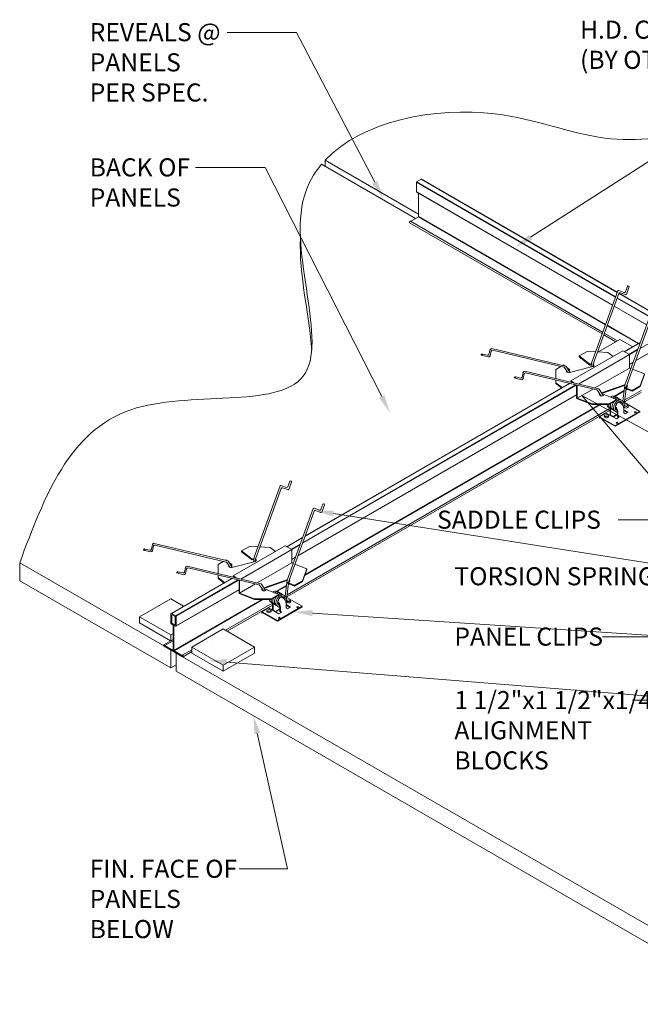
# Model space of a CAD drawing. Units: inches. Extents: x 0 to 61.1, y 9.6 to 61.6.
# Drawn here: x 0 to 25.7, y 20.7 to 61.5 of the extents above; entities that cross this region are included whole.
import ezdxf
from ezdxf import colors
from ezdxf.entities.mleader import LeaderData, LeaderLine
from ezdxf.math import Vec2, Vec3

# ---------------------------------------------------------------- set-up
doc = ezdxf.new("R2010")
doc.units = ezdxf.units.IN
doc.header["$MEASUREMENT"] = 0
for name, color, linetype, lineweight in [('AG-DIM', 7, 'Continuous', 0), ('AG-FRAMING', 20, 'Continuous', 0), ('AG-HARDWARE', 30, 'Continuous', 0), ('AG-HATCH', 253, 'Continuous', 0), ('AG-PANEL', 33, 'Continuous', 13), ('AG-PANEL-LIGHT', 14, 'Continuous', 5)]:
    doc.layers.add(name, color=color, linetype=linetype, lineweight=lineweight)
doc.styles.add('AG.Text.Dim.Anno', font='ARIALN.TTF', dxfattribs={"height": 0.125})
pattern_1 = [(37.5, (5132.0138, 14946.2968), (-0.06299336, 1.92682377), [0, -1.52, 0, -1.7, 0, -1.625]), (7.5, (5132.0138, 14946.2968), (1.7697767, 2.82214607), [0, -0.82, 0, -1.37, 0, -0.525]), (327.5, (5130.7838, 14946.2968), (3.11414186, 0.00565905), [0, -0.5, 0, -1.8, 0, -2.35]), (317.5, (5130.7838, 14946.2968), (3.0061266, 0.87767556), [0, -0.25, 0, -1.18, 0, -1.35])]
pattern_2 = [(37.5, (5791.056, 14856.4972), (-0.06299336, 1.92682377), [0, -1.52, 0, -1.7, 0, -1.625]), (7.5, (5791.056, 14856.4972), (1.7697767, 2.82214607), [0, -0.82, 0, -1.37, 0, -0.525]), (327.5, (5789.826, 14856.4972), (3.11414186, 0.00565905), [0, -0.5, 0, -1.8, 0, -2.35]), (317.5, (5789.826, 14856.4972), (3.0061266, 0.87767556), [0, -0.25, 0, -1.18, 0, -1.35])]

msp = doc.modelspace()

# ---------------------------------------------------------------- hatches: boundary and pattern name
at = {"layer": 'AG-HATCH'}
h = msp.add_hatch(dxfattribs=at)
h.set_pattern_fill('AR-SAND', color=256, scale=0.125)
h.set_pattern_definition(pattern_1)
h.paths.add_polyline_path([(12.66477, 55.71328), (12.66477, 55.46328), (16.41589, 53.29757), (16.53365, 53.36556, 0.26794919), (16.54147, 53.37909), (16.54147, 53.47507)])
h = msp.add_hatch(dxfattribs=at)
h.set_pattern_fill('AR-SAND', color=256, scale=0.125)
h.set_pattern_definition(pattern_1)
h.paths.add_polyline_path([(0, 39.02529), (0, 38.27529), (6.26187, 34.65999), (6.26187, 35.40999)])
h = msp.add_hatch(dxfattribs=at)
h.set_pattern_fill('AR-SAND', color=256, scale=0.125)
h.set_pattern_definition([(37.5, (5773.6326, 14866.5398), (-0.06299336, 1.92682377), [0, -1.52, 0, -1.7, 0, -1.625]), (7.5, (5773.6326, 14866.5398), (1.7697767, 2.82214607), [0, -0.82, 0, -1.37, 0, -0.525]), (327.5, (5772.4026, 14866.5398), (3.11414186, 0.00565905), [0, -0.5, 0, -1.8, 0, -2.35]), (317.5, (5772.4026, 14866.5398), (3.0061266, 0.87767556), [0, -0.25, 0, -1.18, 0, -1.35])])
h.paths.add_polyline_path([(6.26187, 37.2829), (6.26187, 37.5329), (4.96284, 36.7829), (5.17934, 36.6579)])
h.paths.add_polyline_path([(6.58763, 37.09483), (6.80413, 37.21983), (6.26187, 37.5329), (6.26187, 37.2829)])
h.paths.add_polyline_path([(7.14396, 36.77363), (7.36046, 36.89863), (7.35265, 36.90314), (7.13614, 36.77814)])
edge = h.paths.add_edge_path()
edge.add_line((6.77288, 36.98787), (6.477, 36.81704))
edge.add_line((6.477, 36.81704), (6.29174, 36.924))
edge.add_line((6.29174, 36.924), (6.58763, 37.09483))
edge.add_line((6.58763, 37.09483), (6.26187, 37.2829))
edge.add_line((6.26187, 37.2829), (5.17934, 36.6579))
edge.add_line((5.17934, 36.6579), (6.26187, 36.0329))
edge.add_line((6.26187, 36.0329), (6.39388, 36.10911))
edge.add_line((6.39388, 36.10911), (6.39388, 36.40047))
edge.add_arc((6.4095, 36.40047), 0.01562, 60, 180, ccw=False)
edge.add_line((6.41732, 36.414), (6.46137, 36.38856))
edge.add_arc((6.46919, 36.40209), 0.01562, 240, 300)
edge.add_line((6.477, 36.38856), (7.14396, 36.77363))
edge.add_line((7.14396, 36.77363), (7.13614, 36.77814))
edge.add_line((7.13614, 36.77814), (6.48481, 36.40209))
edge.add_line((6.48481, 36.40209), (6.48481, 36.80351))
edge.add_line((6.48481, 36.80351), (6.78851, 36.97885))
edge.add_line((6.78851, 36.97885), (6.77288, 36.98787))
edge = h.paths.add_edge_path()
edge.add_arc((6.31857, 36.52905), 0.01562, 180, 240)
edge.add_line((6.31076, 36.51552), (6.36874, 36.48204))
edge.add_arc((6.36093, 36.46851), 0.01562, 0, 60, ccw=False)
edge.add_line((6.37656, 36.46851), (6.37656, 36.45047))
edge.add_arc((6.39218, 36.45047), 0.01563, 60, 180, ccw=False)
edge.add_line((6.39999, 36.464), (6.42673, 36.44856))
edge.add_arc((6.43454, 36.46209), 0.01563, 240, 360)
edge.add_line((6.45017, 36.46209), (6.45017, 36.78351))
edge.add_arc((6.43454, 36.78351), 0.01562, 0, 60)
edge.add_line((6.44236, 36.79704), (6.32638, 36.864))
edge.add_arc((6.31857, 36.85047), 0.01562, 60, 180)
edge.add_line((6.30295, 36.85047), (6.30295, 36.52905))
edge = h.paths.add_edge_path()
edge.add_arc((6.46919, 36.80351), 0.01562, 0, 60)
edge.add_line((6.477, 36.81704), (6.98939, 37.11287))
edge.add_line((6.98939, 37.11287), (7.00501, 37.10385))
edge.add_line((7.00501, 37.10385), (6.78851, 36.97885))
edge.add_line((6.78851, 36.97885), (6.48481, 36.80351))
h = msp.add_hatch(dxfattribs=at)
h.set_pattern_fill('AR-SAND', color=256, scale=0.125)
h.set_pattern_definition(pattern_2)
h.paths.add_polyline_path([(8.4398, 36.02757), (7.35727, 35.40257), (8.4398, 34.77757), (9.52233, 35.40257)])
h.paths.add_polyline_path([(8.4398, 36.27757), (8.4398, 36.02757), (9.52233, 35.40257), (9.73884, 35.52757)])
h.paths.add_polyline_path([(8.4398, 36.02757), (8.4398, 36.27757), (7.14076, 35.52757), (7.35727, 35.40257)])
h = msp.add_hatch(dxfattribs=at)
h.set_pattern_fill('AR-SAND', color=256, scale=0.125)
h.set_pattern_definition(pattern_2)
h.paths.add_polyline_path([(7.35727, 35.40257), (7.14076, 35.27757), (8.4398, 34.52757), (8.4398, 34.77757)])
h.paths.add_polyline_path([(7.14076, 35.52757), (7.14076, 35.27757), (7.35727, 35.40257)])
h = msp.add_hatch(dxfattribs=at)
h.set_pattern_fill('AR-SAND', color=256, scale=0.125)
h.set_pattern_definition(pattern_1)
h.paths.add_polyline_path([(6.49124, 35.27757), (6.49124, 34.52757), (27.05934, 22.65257), (27.05934, 23.40257), (26.79406, 23.55573)])

# ---------------------------------------------------------------- linework, layer by layer
at = {"layer": 'AG-FRAMING'}
for p, q in [((24.70002, 50.03696), (16.45053, 54.7998)), ((16.45053, 54.7998), (16.45053, 54.39838)), ((16.45835, 54.81333), (16.6436, 54.92029)), ((24.70544, 50.05187), (16.45835, 54.81333)), ((24.76978, 50.22864), (16.6436, 54.92029)), ((24.77249, 50.23609), (16.65923, 54.92029)), ((24.57928, 49.70525), (16.45053, 54.39838)), ((24.57657, 49.69779), (16.45835, 54.38485)), ((16.54147, 54.33686), (16.54147, 53.37909)), ((24.14507, 48.51227), (16.16188, 53.12136)), ((16.17882, 53.16069), (16.53365, 53.36556)), ((24.16944, 48.57922), (16.19924, 53.18081)), ((24.28308, 48.89143), (16.53365, 53.36556)), ((24.2885, 48.90634), (16.54147, 53.37909)), ((25.72485, 47.91175), (29.87096, 50.30551)), ((26.11705, 49.21883), (24.76905, 49.9971)), ((26.12247, 49.23374), (24.77448, 50.01201)), ((26.3807, 49.29857), (24.83898, 50.18868)), ((26.42297, 49.28318), (24.84288, 50.19545)), ((25.9936, 48.87967), (24.6456, 49.65793)), ((25.99631, 48.88712), (24.64832, 49.66539)), ((25.64369, 48.10587), (24.35211, 48.85157)), ((25.65932, 48.1149), (24.35754, 48.86648)), ((24.71188, 48.18502), (24.21411, 48.47241)), ((24.78205, 48.22553), (24.23848, 48.53936)), ((25.53572, 47.39212), (27.05291, 48.26807)), ((25.53987, 47.40354), (27.05291, 48.27709)), ((25.06911, 47.77414), (25.73012, 48.15578)), ((25.07692, 47.76963), (25.72597, 48.14435)), ((25.26218, 47.66267), (25.62739, 47.87353)), ((25.2778, 47.65365), (25.61908, 47.85069)), ((25.28096, 47.25406), (25.43411, 47.34248)), ((25.28096, 47.24504), (25.42995, 47.33105)), ((11.72671, 39.82992), (23.08448, 46.38733)), ((11.73502, 39.85276), (23.06236, 46.3926)), ((11.8336, 40.12359), (22.80007, 46.45509)), ((11.83775, 40.13501), (22.78901, 46.45773)), ((22.86533, 46.50179), (22.88014, 46.51034)), ((22.87639, 46.49915), (22.88795, 46.50583)), ((24.65528, 45.92603), (25.05734, 46.15816)), ((24.65528, 45.92603), (25.05734, 46.15816)), ((24.67538, 45.91959), (25.05495, 46.13874)), ((24.67538, 45.91959), (25.05495, 46.13874)), ((25.08363, 45.77748), (25.76031, 46.16815)), ((25.13356, 46.18412), (25.19219, 46.21797)), ((25.13356, 46.18412), (25.19219, 46.21797)), ((25.13594, 46.20354), (25.17342, 46.22517)), ((25.13594, 46.20354), (25.17342, 46.22517)), ((11.53758, 39.31029), (23.092, 45.98124)), ((11.54174, 39.32171), (23.092, 45.99026)), ((25.00162, 45.73012), (25.00502, 45.73209)), ((25.07292, 45.69028), (25.76031, 46.08714)), ((11.07479, 37.60845), (24.48121, 45.34865)), ((11.0855, 37.69565), (24.47993, 45.42893)), ((11.81304, 38.49352), (24.0826, 45.57735)), ((11.82141, 38.51639), (24.05135, 45.57735)), ((24.72452, 45.57015), (24.74709, 45.58317)), ((24.99149, 45.64326), (24.99346, 45.6444)), ((11.07097, 39.69231), (11.73199, 40.07395)), ((11.07878, 39.6878), (11.72783, 40.06253)), ((11.26404, 39.58084), (11.62926, 39.7917)), ((11.27966, 39.57182), (11.62094, 39.76886)), ((11.28283, 39.17223), (11.43597, 39.26065)), ((11.28283, 39.16321), (11.43181, 39.24923)), ((6.27612, 36.924), (8.79088, 38.3759)), ((6.29174, 36.924), (8.80194, 38.37326)), ((8.86719, 38.41996), (8.88201, 38.42851)), ((8.87825, 38.41732), (8.88982, 38.424)), ((6.477, 36.81704), (9.06422, 38.31078)), ((6.48481, 36.80351), (9.08635, 38.30551)), ((10.65714, 37.8442), (11.0592, 38.07633)), ((10.67725, 37.83776), (11.05682, 38.05691)), ((11.13542, 38.10229), (11.19405, 38.13614)), ((11.13781, 38.12171), (11.17528, 38.14335)), ((6.477, 36.38856), (9.09386, 37.89941)), ((6.48481, 36.40209), (9.09386, 37.90843)), ((10.99335, 37.56143), (10.99532, 37.56257)), ((11.00348, 37.6483), (11.00689, 37.65026)), ((6.39388, 35.3828), (10.05321, 37.49552)), ((6.40169, 35.36927), (10.08446, 37.49552)), ((8.53455, 36.22286), (10.48179, 37.3471)), ((8.60472, 36.18235), (10.48308, 37.26682)), ((6.2683, 36.91047), (6.2683, 36.50905)), ((6.477, 36.81704), (6.29174, 36.924)), ((6.30295, 36.85047), (6.30295, 36.52905)), ((6.44236, 36.79704), (6.32638, 36.864)), ((6.45017, 36.78351), (6.45017, 36.46209)), ((6.48481, 36.80351), (6.48481, 36.40209)), ((6.35142, 36.45204), (6.27612, 36.49552)), ((6.36874, 36.48204), (6.31076, 36.51552)), ((6.35924, 36.43851), (6.35924, 35.42084)), ((6.37656, 36.46851), (6.37656, 35.3728)), ((6.37656, 36.43753), (6.37656, 36.45047)), ((6.39388, 36.40047), (6.39388, 35.3828)), ((6.42673, 36.44856), (6.39999, 36.464)), ((6.46137, 36.38856), (6.41732, 36.414)), ((5.97894, 35.62373), (6.35924, 35.8433)), ((6.3358, 35.40731), (5.99659, 35.60316)), ((6.35312, 35.37731), (5.99659, 35.58316)), ((6.75653, 35.12441), (5.99659, 35.56316)), ((6.02257, 35.58816), (6.35924, 35.78253)), ((6.37656, 35.42793), (6.37656, 35.3728)), ((6.75653, 35.14441), (6.38437, 35.35927)), ((6.75653, 35.16441), (6.40169, 35.36927)), ((6.7361, 35.18453), (7.14076, 35.41815)), ((6.77346, 35.12508), (7.14076, 35.33714))]:
    msp.add_line(p, q, dxfattribs=at)
for centre, radius, start, end in [((16.46616, 54.7998), 0.01562, 120, 180), ((16.65141, 54.90676), 0.01562, 60, 120), ((16.46616, 54.39838), 0.01562, 180, 240), ((16.20343, 53.13648), 0.0506, 119.106322, 180.893678), ((16.17099, 53.13713), 0.01821, 184.529046, 295.470954), ((16.18913, 53.16426), 0.0194, 36.117619, 122.095592), ((16.52584, 53.37909), 0.01562, 300, 360), ((6.28393, 36.91047), 0.01562, 60, 180), ((6.31857, 36.85047), 0.01562, 60, 180), ((6.43454, 36.78351), 0.01562, 0, 60), ((6.46919, 36.80351), 0.01562, 0, 60), ((6.28393, 36.50905), 0.01562, 180, 240), ((6.31857, 36.52905), 0.01562, 180, 240), ((6.34361, 36.43851), 0.01562, 0, 60), ((6.36093, 36.46851), 0.01562, 0, 60), ((6.39218, 36.45047), 0.01562, 60, 180), ((6.4095, 36.40047), 0.01562, 60, 180), ((6.43454, 36.46209), 0.01562, 240, 0), ((6.46919, 36.40209), 0.01562, 240, 0), ((5.9873, 35.60925), 0.01673, 56.263215, 183.736785), ((6.02089, 35.60719), 0.05029, 178.896533, 241.103467), ((5.99291, 35.59687), 0.00728, 59.642215, 160.919241), ((6.00644, 35.60113), 0.0205, 185.259715, 241.275579), ((5.97191, 35.5777), 0.05173, 11.667661, 61.50589), ((6.34361, 35.42084), 0.01562, 240, 0), ((6.36093, 35.39084), 0.01562, 240, 0), ((6.39218, 35.3728), 0.01562, 180, 240), ((6.4095, 35.3828), 0.01562, 180, 240), ((6.74622, 35.16797), 0.0194, 57.904408, 143.882381), ((6.73191, 35.1402), 0.0506, 359.106322, 60.893678), ((6.74581, 35.14609), 0.02122, 6.291728, 59.660329), ((6.76021, 35.15031), 0.00696, 238.05806, 344.212528), ((6.76436, 35.14084), 0.01821, 244.529046, 355.470954)]:
    msp.add_arc(centre, radius, start, end, dxfattribs=at)
at = {"layer": 'AG-HARDWARE'}
for p, q in [((23.7165, 47.33477), (24.79417, 50.29565)), ((24.83482, 50.30898), (25.05282, 50.22964)), ((24.89744, 50.21281), (25.10301, 50.13799)), ((25.1129, 50.25765), (25.19471, 50.48243)), ((25.15552, 50.14522), (25.2624, 50.43887)), ((23.78419, 47.29121), (24.83736, 50.18479)), ((25.0868, 46.38826), (26.16448, 49.34915)), ((25.15449, 46.34471), (26.20767, 49.23829)), ((19.50463, 47.86023), (19.45711, 47.66073)), ((19.54986, 47.80127), (19.50233, 47.60177)), ((22.62684, 47.17865), (19.57475, 47.90576)), ((22.55672, 47.13312), (19.60632, 47.836)), ((22.84527, 46.55807), (25.01033, 47.80807)), ((23.19709, 47.59724), (23.52185, 47.78474)), ((23.52185, 47.78474), (23.87325, 47.76545)), ((25.01033, 47.80807), (25.28096, 47.65182)), ((19.12822, 47.62866), (19.43221, 47.55624)), ((19.19834, 47.67419), (19.40065, 47.626)), ((23.16527, 46.43033), (25.28096, 47.65182)), ((23.19709, 47.59724), (23.64261, 47.25385)), ((23.19709, 47.59724), (23.19709, 47.56239)), ((23.19709, 47.56239), (23.64261, 47.219)), ((23.95516, 47.76095), (24.38787, 47.73719)), ((24.38787, 47.73719), (24.60188, 47.57225)), ((25.28096, 47.65182), (25.28096, 47.09591)), ((23.99714, 46.23215), (20.94506, 46.95926)), ((22.22281, 47.03474), (22.44097, 47.16069)), ((22.22281, 46.65486), (22.22281, 47.03474)), ((22.51729, 47.20475), (22.54757, 47.22224)), ((22.54757, 47.22224), (22.59395, 47.18649)), ((22.71199, 46.91776), (22.58517, 47.11305)), ((22.81207, 46.91716), (22.65529, 47.15859)), ((22.68048, 47.1198), (22.79508, 47.03147)), ((22.79099, 46.91175), (23.71366, 47.14854)), ((22.79508, 47.03147), (22.79508, 46.99662)), ((23.64261, 47.25385), (23.64261, 47.219)), ((23.69173, 47.14292), (23.71402, 47.32445)), ((23.76684, 47.15979), (23.78171, 47.28089)), ((23.84689, 46.26795), (25.28096, 47.09591)), ((25.28096, 47.09591), (25.33659, 47.07455)), ((25.40989, 47.04641), (25.90342, 46.85691)), ((20.49852, 46.68215), (20.80251, 46.60973)), ((20.56864, 46.72769), (20.77095, 46.67949)), ((20.87494, 46.91372), (20.82741, 46.71423)), ((20.92016, 46.85476), (20.87263, 46.65527)), ((23.92702, 46.18661), (20.97662, 46.8895)), ((22.22281, 46.48719), (22.22281, 46.59261)), ((22.84527, 46.55807), (22.84527, 46.50657)), ((22.84527, 46.55807), (22.99715, 46.47038)), ((25.7204, 46.35691), (25.90342, 46.85691)), ((25.7204, 46.32735), (25.90342, 46.82735)), ((22.22281, 46.48719), (22.48716, 46.28345)), ((22.22281, 46.45235), (22.22281, 46.48719)), ((22.22281, 46.45235), (22.46131, 46.26853)), ((22.86917, 46.51667), (22.91577, 46.48977)), ((22.86917, 46.51667), (22.86917, 46.504)), ((23.092, 46.38554), (23.092, 45.82552)), ((23.1159, 46.37985), (23.1159, 45.84591)), ((23.1159, 45.84591), (23.77057, 46.22389)), ((24.10656, 45.93388), (23.95547, 46.16654)), ((24.19466, 45.95174), (24.02559, 46.21208)), ((24.12113, 46.06497), (25.03423, 46.38779)), ((24.13674, 46.04092), (25.03423, 46.35823)), ((25.00447, 45.72761), (25.08432, 46.37794)), ((25.06126, 45.59528), (25.14017, 46.23794)), ((25.10391, 46.28143), (25.39565, 46.16941)), ((25.10391, 46.28143), (25.10391, 46.25186)), ((25.10391, 46.25186), (25.39565, 46.13985)), ((25.14636, 46.28833), (25.15201, 46.33439)), ((25.39565, 46.16941), (25.7204, 46.35691)), ((25.39565, 46.13985), (25.7204, 46.32735)), ((25.39565, 46.16941), (25.39565, 46.13985)), ((25.7204, 46.35691), (25.7204, 46.32735)), ((23.092, 45.82552), (23.73835, 45.57735)), ((23.1159, 45.84591), (23.73835, 45.60691)), ((24.221, 45.99604), (24.74613, 45.79441)), ((24.42137, 45.60691), (24.74613, 45.79441)), ((24.42137, 45.57735), (24.74613, 45.76485)), ((24.74613, 45.79441), (24.74613, 45.76485)), ((23.73835, 45.57735), (23.73835, 45.60691)), ((23.73835, 45.60691), (24.42137, 45.60691)), ((23.73835, 45.57735), (24.42137, 45.57735)), ((24.35374, 45.55327), (24.3381, 45.57735)), ((24.42137, 45.60691), (24.42137, 45.57735)), ((24.48121, 45.42788), (24.48121, 45.13618)), ((24.50191, 45.41322), (24.50191, 45.14813)), ((24.74548, 45.39115), (24.74548, 45.34486)), ((24.96355, 45.60634), (25.06698, 45.66606)), ((25.04954, 45.24555), (25.04954, 45.40409)), ((25.22545, 45.26657), (25.04954, 45.36813)), ((25.20475, 45.25462), (25.04954, 45.34423)), ((25.71259, 45.29782), (25.07479, 45.66606)), ((24.03467, 45.03127), (24.03467, 45.06554)), ((24.03467, 45.03127), (24.05537, 45.01932)), ((24.03857, 45.07231), (24.30921, 45.22856)), ((24.68419, 44.70407), (24.04639, 45.07231)), ((24.05537, 45.01932), (24.07606, 45.03127)), ((24.05537, 45.01932), (24.05537, 45.02969)), ((24.68419, 44.68017), (24.06708, 45.03646)), ((24.73831, 44.98532), (24.31702, 45.22856)), ((24.51754, 45.12106), (24.58947, 45.07953)), ((24.58947, 45.07953), (24.78527, 45.19258)), ((24.58947, 45.07953), (24.58947, 45.07126)), ((24.603, 45.06345), (24.78527, 45.16868)), ((24.68419, 44.70407), (25.71259, 45.29782)), ((24.68419, 44.68017), (25.71259, 45.27392)), ((24.73831, 44.98532), (24.8601, 45.05563)), ((24.7611, 45.26169), (24.78527, 45.24773)), ((24.78527, 45.09298), (24.78527, 45.25508)), ((24.8394, 45.04368), (24.8009, 45.06591)), ((24.80597, 45.10493), (24.80597, 45.25738)), ((24.8601, 45.05563), (24.8216, 45.07786)), ((25.10367, 45.19626), (25.06517, 45.21849)), ((25.10367, 45.19626), (25.22545, 45.26657)), ((25.71259, 45.29782), (25.71259, 45.27392)), ((24.68419, 44.70407), (24.68419, 44.68017)), ((9.71836, 39.25294), (10.79604, 42.21383)), ((9.78605, 39.20938), (10.83923, 42.10296)), ((10.83668, 42.22715), (11.05468, 42.14781)), ((10.89931, 42.13098), (11.10487, 42.05616)), ((11.11476, 42.17583), (11.19657, 42.4006)), ((11.15738, 42.06339), (11.26426, 42.35704)), ((11.08867, 38.30643), (12.16634, 41.26732)), ((12.20699, 41.28065), (12.42498, 41.2013)), ((12.48506, 41.22932), (12.56687, 41.45409)), ((12.52768, 41.11688), (12.63456, 41.41054)), ((11.15635, 38.26288), (12.20953, 41.15646)), ((12.26961, 41.18447), (12.47517, 41.10966)), ((5.5065, 39.7784), (5.45897, 39.57891)), ((5.55172, 39.71944), (5.5042, 39.51994)), ((8.6287, 39.09683), (5.57662, 39.82394)), ((8.55858, 39.05129), (5.60819, 39.75418)), ((8.84713, 38.47625), (11.01219, 39.72625)), ((9.19895, 39.51541), (9.52371, 39.70291)), ((9.52371, 39.70291), (9.87512, 39.68362)), ((9.95702, 39.67912), (10.38974, 39.65537)), ((10.38974, 39.65537), (10.60374, 39.49043)), ((11.01219, 39.72625), (11.28283, 39.57)), ((5.13008, 39.54683), (5.43408, 39.47441)), ((5.2002, 39.59237), (5.40251, 39.54417)), ((9.16714, 38.3485), (11.28283, 39.57)), ((9.19895, 39.51541), (9.64448, 39.17202)), ((9.19895, 39.51541), (9.19895, 39.48056)), ((9.19895, 39.48056), (9.64448, 39.13718)), ((9.6936, 39.06109), (9.71589, 39.24262)), ((9.7687, 39.07796), (9.78357, 39.19906)), ((11.28283, 39.57), (11.28283, 39.01408)), ((6.8768, 38.8319), (6.82927, 38.6324)), ((9.99901, 38.15032), (6.94692, 38.87743)), ((9.92889, 38.10479), (6.97849, 38.80767)), ((8.22467, 38.95291), (8.44284, 39.07887)), ((8.22467, 38.57303), (8.22467, 38.95291)), ((8.51915, 39.12293), (8.54943, 39.14041)), ((8.54943, 39.14041), (8.59581, 39.10466)), ((8.71386, 38.83593), (8.58703, 39.03122)), ((8.81394, 38.83533), (8.65715, 39.07676)), ((8.68234, 39.03797), (8.79695, 38.94964)), ((8.79286, 38.82992), (9.71553, 39.06672)), ((8.79695, 38.94964), (8.79695, 38.91479)), ((9.64448, 39.17202), (9.64448, 39.13718)), ((9.84875, 38.18612), (11.28283, 39.01408)), ((11.28283, 39.01408), (11.33845, 38.99272)), ((11.41175, 38.96458), (11.90528, 38.77509)), ((6.50039, 38.60032), (6.80438, 38.5279)), ((6.57051, 38.64586), (6.77281, 38.59766)), ((6.92202, 38.77293), (6.8745, 38.57344)), ((8.22467, 38.40537), (8.22467, 38.51079)), ((8.22467, 38.40537), (8.48902, 38.20162)), ((8.22467, 38.37052), (8.22467, 38.40537)), ((8.84713, 38.47625), (8.84713, 38.42474)), ((8.84713, 38.47625), (8.99902, 38.38855)), ((8.87103, 38.43485), (8.91763, 38.40794)), ((8.87103, 38.43485), (8.87103, 38.42217)), ((11.72227, 38.27509), (11.90528, 38.77509)), ((11.72227, 38.24552), (11.90528, 38.74552)), ((11.90528, 38.77509), (11.90528, 38.74552)), ((8.22467, 38.37052), (8.46317, 38.1867)), ((9.09386, 38.30372), (9.09386, 37.7437)), ((9.11776, 38.29802), (9.11776, 37.76408)), ((9.11776, 37.76408), (9.77243, 38.14206)), ((10.10843, 37.85205), (9.95733, 38.08472)), ((10.19652, 37.86992), (10.02745, 38.13025)), ((10.12299, 37.98314), (11.0361, 38.30597)), ((10.1386, 37.9591), (11.0361, 38.2764)), ((11.00634, 37.64578), (11.08619, 38.29611)), ((11.06312, 37.51345), (11.14203, 38.15611)), ((11.10577, 38.1996), (11.39751, 38.08759)), ((11.10577, 38.1996), (11.10577, 38.17003)), ((11.10577, 38.17003), (11.39751, 38.05802)), ((11.14822, 38.20651), (11.15388, 38.25256)), ((11.39751, 38.08759), (11.72227, 38.27509)), ((11.39751, 38.05802), (11.72227, 38.24552)), ((11.39751, 38.08759), (11.39751, 38.05802)), ((11.72227, 38.27509), (11.72227, 38.24552)), ((9.09386, 37.7437), (9.74022, 37.49552)), ((9.11776, 37.76408), (9.74022, 37.52509)), ((10.22287, 37.91421), (10.74799, 37.71259)), ((10.42323, 37.52509), (10.74799, 37.71259)), ((10.42323, 37.49552), (10.74799, 37.68302)), ((10.74799, 37.71259), (10.74799, 37.68302)), ((10.96541, 37.52451), (11.06884, 37.58423)), ((11.71446, 37.21599), (11.07666, 37.58423)), ((9.74022, 37.49552), (9.74022, 37.52509)), ((9.74022, 37.52509), (10.42323, 37.52509)), ((9.74022, 37.49552), (10.42323, 37.49552)), ((10.3556, 37.47144), (10.33996, 37.49552)), ((10.42323, 37.52509), (10.42323, 37.49552)), ((10.48308, 37.34605), (10.48308, 37.05435)), ((10.50377, 37.33139), (10.50377, 37.0663)), ((10.68605, 36.62224), (11.71446, 37.21599)), ((10.68605, 36.59834), (11.71446, 37.19209)), ((10.74734, 37.30932), (10.74734, 37.26303)), ((10.76297, 37.17986), (10.78714, 37.16591)), ((10.78714, 37.01115), (10.78714, 37.17326)), ((10.80784, 37.0231), (10.80784, 37.17556)), ((11.05141, 37.16372), (11.05141, 37.32226)), ((11.22732, 37.18474), (11.05141, 37.28631)), ((11.20662, 37.17279), (11.05141, 37.26241)), ((11.10553, 37.11443), (11.22732, 37.18474)), ((11.71446, 37.21599), (11.71446, 37.19209)), ((10.03653, 36.94944), (10.03653, 36.98371)), ((10.03653, 36.94944), (10.05723, 36.93749)), ((10.04044, 36.99048), (10.31107, 37.14673)), ((10.68605, 36.62224), (10.04825, 36.99048)), ((10.05723, 36.93749), (10.07793, 36.94944)), ((10.05723, 36.93749), (10.05723, 36.94786)), ((10.68605, 36.59834), (10.06895, 36.95463)), ((10.74018, 36.90349), (10.31888, 37.14673)), ((10.5194, 37.03924), (10.59133, 36.99771)), ((10.59133, 36.99771), (10.78714, 37.11076)), ((10.59133, 36.99771), (10.59133, 36.98943)), ((10.60486, 36.98162), (10.78714, 37.08686)), ((10.74018, 36.90349), (10.86196, 36.97381)), ((10.84126, 36.96186), (10.80276, 36.98409)), ((10.86196, 36.97381), (10.82346, 36.99604)), ((11.10553, 37.11443), (11.06703, 37.13666)), ((10.68605, 36.62224), (10.68605, 36.59834))]:
    msp.add_line(p, q, dxfattribs=at)
for centre, radius, start, end in [((24.82524, 50.26956), 0.04057, 63.658665, 139.970296), ((24.88141, 50.16876), 0.04688, 70, 160), ((25.06885, 50.27368), 0.04688, 250, 340), ((25.22577, 50.45633), 0.04057, 334.508714, 139.970296), ((25.12504, 50.17224), 0.04072, 237.239505, 318.435198), ((19.56518, 47.84375), 0.06275, 81.225454, 164.774546), ((19.59546, 47.7904), 0.04688, 76.6, 166.6), ((19.18381, 47.61982), 0.05628, 75.035628, 170.964372), ((19.13898, 47.68884), 0.06114, 259.859424, 346.140576), ((19.41151, 47.6716), 0.04688, 256.6, 346.6), ((19.44298, 47.61642), 0.06114, 259.859424, 346.140576), ((20.93548, 46.89724), 0.06275, 81.225454, 164.774546), ((22.54586, 47.08752), 0.04688, 33, 76.6), ((22.61598, 47.13306), 0.04688, 33, 76.6), ((23.76055, 47.31873), 0.04688, 160, 173), ((23.82823, 47.27518), 0.04688, 160, 173), ((20.55411, 46.67331), 0.05628, 75.035628, 170.964372), ((20.50929, 46.74233), 0.06114, 259.859424, 346.140576), ((20.78181, 46.72509), 0.04688, 256.6, 346.6), ((20.81328, 46.66991), 0.06114, 259.859424, 346.140576), ((20.96576, 46.8439), 0.04688, 76.6, 166.6), ((23.91616, 46.14101), 0.04688, 33, 76.6), ((23.98628, 46.18655), 0.04688, 33, 76.6), ((25.13085, 46.37223), 0.04688, 160, 173), ((25.19854, 46.32867), 0.04688, 160, 173), ((24.75841, 45.56963), 0.405, 117.684435, 128.513216), ((24.60793, 45.74354), 0.18853, 48.042217, 101.529907), ((24.82607, 45.53057), 0.405, 117.684435, 126.48648), ((25.02904, 45.41338), 0.405, 117.684435, 182.315565), ((24.67559, 45.70447), 0.18853, 71.957783, 101.529907), ((24.89373, 45.4915), 0.405, 117.684435, 124.412963), ((24.74325, 45.66541), 0.18853, 48.042217, 101.529907), ((24.67559, 45.70447), 0.18853, 48.042217, 71.957783), ((24.96138, 45.45244), 0.405, 117.684435, 122.286343), ((24.8109, 45.62635), 0.18853, 48.042217, 101.529907), ((24.87856, 45.58729), 0.18853, 18.470093, 101.529907), ((24.53284, 45.61348), 0.18895, 198.582103, 251.930976), ((24.82607, 45.53057), 0.405, 173.154207, 182.315565), ((24.6005, 45.57441), 0.18895, 198.582103, 251.930976), ((24.89373, 45.4915), 0.405, 159.939723, 182.315565), ((24.66816, 45.53535), 0.18895, 198.582103, 251.930976), ((24.96138, 45.45244), 0.405, 140.968532, 182.315565), ((24.73581, 45.49629), 0.18895, 198.582103, 251.930976), ((24.80347, 45.45723), 0.18895, 198.582103, 264.168108), ((25.02904, 45.41338), 0.3425, 119.261008, 180.728254), ((24.80347, 45.45723), 0.12645, 202.40728, 254.883101), ((24.51101, 45.71247), 0.34728, 300.408329, 306.321339), ((24.48446, 45.24096), 0.30114, 2.688238, 46.987576), ((24.49355, 45.25026), 0.3125, 358.693554, 49.855945), ((24.44335, 45.75153), 0.34728, 318.733663, 341.266337), ((24.57867, 45.6734), 0.34728, 298.707953, 300.442383), ((24.83462, 45.56895), 0.10968, 61.262548, 103.73757), ((24.51101, 45.71247), 0.34728, 354.046045, 359.638526), ((24.87856, 45.58729), 0.12603, 20.809323, 97.720114), ((24.73659, 45.39043), 0.31325, 2.497909, 61.270496), ((24.57867, 45.6734), 0.34728, 354.664085, 5.160014), ((24.71398, 45.59528), 0.28478, 353.476778, 7.421386), ((24.71398, 45.59528), 0.34728, 339.313612, 8.567954), ((25.07089, 45.65929), 0.00781, 60, 120), ((24.04248, 45.06554), 0.00781, 60, 180), ((24.06318, 45.02969), 0.00781, 60, 180), ((24.31311, 45.22179), 0.00781, 60, 120), ((24.51246, 45.13618), 0.03125, 180, 184.540407), ((24.53316, 45.14813), 0.03125, 180, 240), ((24.77673, 45.28875), 0.03125, 202.833337, 240), ((24.81652, 45.09298), 0.03125, 180, 240), ((24.83722, 45.10493), 0.03125, 180, 240), ((25.08079, 45.24555), 0.03125, 180, 240), ((10.8271, 42.18773), 0.04057, 63.658665, 139.970296), ((10.88328, 42.08693), 0.04688, 70, 160), ((11.07071, 42.19186), 0.04688, 250, 340), ((11.12691, 42.09041), 0.04072, 237.239505, 318.435198), ((11.22764, 42.3745), 0.04057, 334.508714, 139.970296), ((12.19741, 41.24123), 0.04057, 63.658665, 139.970296), ((12.59794, 41.428), 0.04057, 334.508714, 139.970296), ((12.25358, 41.14043), 0.04688, 70, 160), ((12.44102, 41.24535), 0.04688, 250, 340), ((12.49721, 41.1439), 0.04072, 237.239505, 318.435198), ((5.56705, 39.76192), 0.06275, 81.225454, 164.774546), ((5.59732, 39.70858), 0.04688, 76.6, 166.6), ((5.18567, 39.53799), 0.05628, 75.035628, 170.964372), ((5.14085, 39.60701), 0.06114, 259.859424, 346.140576), ((5.41337, 39.58977), 0.04688, 256.6, 346.6), ((5.44484, 39.53459), 0.06114, 259.859424, 346.140576), ((9.76241, 39.23691), 0.04688, 160, 173), ((9.8301, 39.19335), 0.04688, 160, 173), ((6.93735, 38.81542), 0.06275, 81.225454, 164.774546), ((6.96762, 38.76207), 0.04688, 76.6, 166.6), ((8.54772, 39.00569), 0.04688, 33, 76.6), ((8.61784, 39.05123), 0.04688, 33, 76.6), ((6.55597, 38.59148), 0.05628, 75.035628, 170.964372), ((6.51115, 38.66051), 0.06114, 259.859424, 346.140576), ((6.78367, 38.64326), 0.04688, 256.6, 346.6), ((6.81514, 38.58808), 0.06114, 259.859424, 346.140576), ((9.91802, 38.05919), 0.04688, 33, 76.6), ((9.98814, 38.10472), 0.04688, 33, 76.6), ((11.13271, 38.2904), 0.04688, 160, 173), ((11.2004, 38.24685), 0.04688, 160, 173), ((10.76027, 37.4878), 0.405, 117.684435, 128.513216), ((10.96325, 37.37061), 0.405, 140.968532, 182.315565), ((10.60979, 37.66171), 0.18853, 48.042217, 101.529907), ((10.82793, 37.44874), 0.405, 117.684435, 126.48648), ((11.03091, 37.33155), 0.405, 117.684435, 182.315565), ((10.67745, 37.62265), 0.18853, 71.957783, 101.529907), ((10.89559, 37.40968), 0.405, 117.684435, 124.412963), ((11.03091, 37.33155), 0.3425, 119.261008, 180.728254), ((10.44522, 37.6697), 0.34728, 318.733663, 341.266337), ((10.74511, 37.58358), 0.18853, 48.042217, 101.529907), ((10.67745, 37.62265), 0.18853, 48.042217, 71.957783), ((10.96325, 37.37061), 0.405, 117.684435, 122.286343), ((10.81277, 37.54452), 0.18853, 48.042217, 101.529907), ((10.83649, 37.48713), 0.10968, 61.262548, 103.73757), ((10.88043, 37.50546), 0.18853, 18.470093, 101.529907), ((10.51287, 37.63064), 0.34728, 354.046045, 359.638526), ((10.88043, 37.50546), 0.12603, 20.809323, 97.720114), ((10.73846, 37.30861), 0.31325, 2.497909, 61.270496), ((10.58053, 37.59158), 0.34728, 354.664085, 5.160014), ((10.71585, 37.51345), 0.34728, 339.313612, 8.567954), ((11.07275, 37.57746), 0.00781, 60, 120), ((10.31498, 37.13996), 0.00781, 60, 120), ((10.5347, 37.53165), 0.18895, 198.582103, 251.930976), ((10.82793, 37.44874), 0.405, 173.154207, 182.315565), ((10.60236, 37.49259), 0.18895, 198.582103, 251.930976), ((10.89559, 37.40968), 0.405, 159.939723, 182.315565), ((10.67002, 37.45353), 0.18895, 198.582103, 251.930976), ((10.73768, 37.41446), 0.18895, 198.582103, 251.930976), ((10.80534, 37.3754), 0.18895, 198.582103, 264.168108), ((10.80534, 37.3754), 0.12645, 202.40728, 254.883101), ((10.51287, 37.63064), 0.34728, 300.408329, 306.321339), ((10.48633, 37.15913), 0.30114, 2.688238, 46.987576), ((10.49542, 37.16843), 0.3125, 358.693554, 49.855945), ((10.58053, 37.59158), 0.34728, 298.707953, 300.442383), ((10.77859, 37.20692), 0.03125, 202.833337, 240), ((10.71585, 37.51345), 0.28478, 353.476778, 7.421386), ((11.08266, 37.16372), 0.03125, 180, 240), ((10.04434, 36.98371), 0.00781, 60, 180), ((10.06504, 36.94786), 0.00781, 60, 180), ((10.51433, 37.05435), 0.03125, 180, 184.540407), ((10.53502, 37.0663), 0.03125, 180, 240), ((10.81839, 37.01115), 0.03125, 180, 240), ((10.83909, 37.0231), 0.03125, 180, 240)]:
    msp.add_arc(centre, radius, start, end, dxfattribs=at)
for centre, start_param, end_param in [((22.76093, 46.97212), 6.09308712, 8.24955847), ((22.76093, 46.93727), 5.7731315, 6.0062678), ((22.76093, 46.97212), 4.33955036, 4.97676969), ((22.76093, 46.93727), 4.33955036, 4.74739378), ((23.71366, 47.21227), 4.77221071, 5.57244953), ((23.71366, 47.17743), 4.81833027, 5.57244953), ((23.71366, 47.21227), 1.57079633, 3.94274285), ((23.71366, 47.17743), 3.41851016, 4.00021611), ((25.10391, 46.34516), 4.81633862, 5.55030211), ((25.10391, 46.31559), 4.92290348, 5.55030211), ((25.10391, 46.34516), 1.57079633, 3.91664904), ((25.10391, 46.31559), 3.37567638, 4.04301258), ((24.12725, 45.99604), 5.76635753, 9.42477796), ((24.12725, 45.96647), 5.54885373, 6.04910158), ((9.71553, 39.13045), 4.77221071, 5.57244953), ((8.7628, 38.89029), 6.09308712, 8.24955847), ((8.7628, 38.85544), 5.7731315, 6.0062678), ((8.7628, 38.89029), 4.33955036, 4.97676969), ((8.7628, 38.85544), 4.33955036, 4.74739378), ((9.71553, 39.0956), 4.81833027, 5.57244953), ((9.71553, 39.13045), 1.57079633, 3.94274285), ((9.71553, 39.0956), 3.41851016, 4.00021611), ((11.10577, 38.26333), 4.81633862, 5.55030211), ((11.10577, 38.23376), 4.92290348, 5.55030211), ((11.10577, 38.26333), 1.57079633, 3.91664904), ((11.10577, 38.23376), 3.37567638, 4.04301258), ((10.12912, 37.91421), 5.76635753, 9.42477796), ((10.12912, 37.88465), 5.54885373, 6.04910158)]:
    msp.add_ellipse(centre, major_axis=(-0.09375, 0), ratio=0.67978586, start_param=start_param, end_param=end_param, dxfattribs=at)
at = {"layer": 'AG-HARDWARE', "extrusion": (0, 0, -1)}
for centre, major_axis in [((25.14426, 45.50076), (0.09375, 0)), ((24.33236, 45.09451), (0.09375, 0)), ((25.52315, 45.2613), (0.03125, 0)), ((24.76538, 44.8238), (0.03125, 0)), ((11.14613, 37.41893), (0.09375, 0)), ((11.52501, 37.17947), (0.03125, 0)), ((10.33423, 37.01268), (0.09375, 0)), ((10.76724, 36.74197), (0.03125, 0))]:
    msp.add_ellipse(centre, major_axis=major_axis, ratio=0.67978586, dxfattribs=at)
for centre in [(25.14426, 45.43695), (24.33236, 45.0307), (11.14613, 37.35512), (10.33423, 36.94887)]:
    msp.add_ellipse(centre, major_axis=(0.09375, 0), ratio=0.67978586, start_param=3.66593115, end_param=5.75884681, dxfattribs=at)
at = {"layer": 'AG-PANEL'}
for p, q in [((16.41589, 53.29757), (12.51724, 55.54846)), ((16.54147, 53.47507), (12.66477, 55.71328)), ((12.66477, 55.71328), (12.66477, 55.46328)), ((6.26187, 35.40999), (0, 39.02529)), ((0, 39.02529), (0, 38.27529)), ((6.26187, 34.65999), (0, 38.27529)), ((6.26187, 35.40999), (6.26187, 34.65999)), ((27.05934, 23.40257), (6.49124, 35.27757)), ((6.49124, 35.27757), (6.49124, 34.52757)), ((6.26187, 34.65999), (6.49124, 34.79242)), ((27.05934, 22.65257), (6.49124, 34.52757))]:
    msp.add_line(p, q, dxfattribs=at)
for points, knots in [([(12.66477, 55.71328), (14.20802, 57.34727), (19.3136, 58.33716), (25.43658, 55.67187), (32.35364, 58.48159), (38.71041, 57.0424), (40.91581, 55.41745)], [24.36400804, 24.36400804, 24.36400804, 24.36400804, 31.20582036, 35.86900877, 44.50193278, 52.42764907, 52.42764907, 52.42764907, 52.42764907]), ([(0, 39.02529), (1.0233, 41.75918), (2.99596, 47.02943), (14.51549, 44.577), (10.75365, 52.60723), (12.19218, 55.16475), (12.51724, 55.54846)], [0, 0, 0, 0, 7.84217257, 15.11767598, 22.59715761, 24.13871033, 24.13871033, 24.13871033, 24.13871033])]:
    msp.add_open_spline(points, degree=3, knots=knots, dxfattribs=at)
msp.add_open_spline([(12.10801, 47.84069), (12.02427, 49.22373), (11.56247, 50.97802), (11.64274, 52.47397)], degree=3, dxfattribs=at)
at = {"layer": 'AG-PANEL-LIGHT'}
for p, q in [((23.97544, 47.75984), (24.88142, 48.2829)), ((25.41587, 47.97434), (24.88142, 48.2829)), ((23.70054, 47.21468), (23.6684, 47.23324)), ((23.78123, 47.16809), (23.76874, 47.1753)), ((23.84154, 47.13327), (23.80201, 47.1561)), ((4.96284, 36.7829), (6.26187, 37.5329)), ((6.79632, 37.22434), (6.26187, 37.5329)), ((6.26187, 36.0329), (4.96284, 36.7829)), ((4.96284, 36.5329), (4.96284, 36.7829)), ((6.25825, 35.78499), (4.96284, 36.5329)), ((6.26187, 36.0329), (6.35924, 36.08911)), ((6.26187, 35.78709), (6.26187, 36.0329)), ((7.14076, 35.52757), (8.4398, 36.27757)), ((9.73884, 35.52757), (8.4398, 36.27757)), ((8.4398, 34.77757), (7.14076, 35.52757)), ((7.14076, 35.27757), (7.14076, 35.52757)), ((8.4398, 34.77757), (9.73884, 35.52757)), ((9.73884, 35.27757), (9.73884, 35.52757)), ((8.4398, 34.52757), (7.14076, 35.27757)), ((8.4398, 34.52757), (9.73884, 35.27757)), ((8.4398, 34.52757), (8.4398, 34.77757))]:
    msp.add_line(p, q, dxfattribs=at)

# ---------------------------------------------------------------- leaders
at = {"layer": 'AG-DIM'}
ml = msp.add_multileader_mtext('Standard', dxfattribs=at)
ml.set_content('REVEALS @ \\PPANELS\\PPER SPEC.', color=256, style='AG.Text.Dim.Anno')
ml.set_leader_properties(color=256, linetype='ByLayer', lineweight=-1)
ml.build(insert=Vec2(0, 0))
ml.multileader.update_dxf_attribs({"dogleg_length": 0.36, "arrow_head_size": 0.75, "scale": 8})
ctx = ml.context
ctx.base_point, ctx.scale, ctx.char_height, ctx.arrow_head_size, ctx.landing_gap_size, ctx.plane_origin = Vec3(2.18238, 61.01298), 8, 0.75, 0.75, 0.72, Vec3(14.05753, 54.71378)
notes = []
notes.append((ctx, [(0, (1, 1, 0), (11.47816, 61.01298), (-1, 0), 2.88, [(0, [(15.06952, 54.12951)], 0, [])])]))
ctx.mtext.insert, ctx.mtext.flow_direction = Vec3(2.90238, 61.39437), 5
ml = msp.add_multileader_mtext('Standard', dxfattribs=at)
ml.set_content("H.D. CROSS TEE'S\\P(BY OTHERS)", color=256, style='AG.Text.Dim.Anno')
ml.set_leader_properties(color=256, linetype='ByLayer', lineweight=-1)
ml.build(insert=Vec2(0, 0))
ml.multileader.update_dxf_attribs({"dogleg_length": 0.36, "arrow_head_size": 0.75, "scale": 8})
ctx = ml.context
ctx.base_point, ctx.scale, ctx.char_height, ctx.arrow_head_size, ctx.landing_gap_size, ctx.plane_origin = Vec3(22.51326, 61.01298), 8, 0.75, 0.75, 0.72, Vec3(20.55206, 52.11017)
notes.append((ctx, [(1, (1, 1, 0), (34.38186, 61.01298), (-1, 0), 2.88, [(0, [(20.55206, 52.11017)], 0, []), (1, [(35.97291, 43.64593)], 0, [])])]))
ctx.mtext.insert, ctx.mtext.flow_direction = Vec3(23.23326, 61.49823), 5
ml = msp.add_multileader_mtext('Standard', dxfattribs=at)
ml.set_content('BACK OF\\PPANELS', color=256, style='AG.Text.Dim.Anno')
ml.set_leader_properties(color=256, linetype='ByLayer', lineweight=-1)
ml.build(insert=Vec2(0, 0))
ml.multileader.update_dxf_attribs({"dogleg_length": 0.36, "arrow_head_size": 0.75, "scale": 8})
ctx = ml.context
ctx.base_point, ctx.scale, ctx.char_height, ctx.arrow_head_size, ctx.landing_gap_size, ctx.plane_origin = Vec3(2.18238, 55.40816), 8, 0.75, 0.75, 0.72, Vec3(13.31889, 46.61698)
notes.append((ctx, [(0, (1, 1, 0), (10.17257, 55.40816), (-1, 0), 2.88, [(0, [(15.35103, 45.24861)], 0, [])])]))
ctx.mtext.insert, ctx.mtext.flow_direction = Vec3(2.90238, 55.78955), 5
ml = msp.add_multileader_mtext('Standard', dxfattribs=at)
ml.set_content('SADDLE CLIPS', color=256, style='AG.Text.Dim.Anno')
ml.set_leader_properties(color=256, linetype='ByLayer', lineweight=-1)
ml.build(insert=Vec2(0, 0))
ml.multileader.update_dxf_attribs({"dogleg_length": 0.36, "arrow_head_size": 0.75, "scale": 8})
ctx = ml.context
ctx.base_point, ctx.scale, ctx.char_height, ctx.arrow_head_size, ctx.landing_gap_size, ctx.plane_origin = Vec3(17.30289, 40.80072), 8, 0.75, 0.75, 0.72, Vec3(23.30316, 45.95045)
ctx.text_align_type = 2
notes.append((ctx, [(1, (1, 1, 0), (27.69809, 40.80072), (-1, 0), 2.88, [(0, [(43.20377, 35.03701), (23.30316, 45.95045)], 0, [])])]))
ctx.mtext.insert, ctx.mtext.alignment, ctx.mtext.flow_direction = Vec3(24.09809, 41.18212), 3, 5
ml = msp.add_multileader_mtext('Standard', dxfattribs=at)
ml.set_content('TORSION SPRINGS', color=256, style='AG.Text.Dim.Anno')
ml.set_leader_properties(color=256, lineweight=-1)
ml.build(insert=Vec2(0, 0))
ml.multileader.update_dxf_attribs({"dogleg_length": 0.36, "arrow_head_size": 0.75, "scale": 8})
ctx = ml.context
ctx.base_point, ctx.scale, ctx.char_height, ctx.arrow_head_size, ctx.landing_gap_size, ctx.plane_origin = Vec3(17.30289, 38.45638), 8, 0.75, 0.75, 0.72, Vec3(12.26451, 41.17758)
notes.append((ctx, [(1, (1, 1, 0), (29.57667, 38.45638), (-1, 0), 2.88, [(0, [(12.26451, 41.17758)], 0, []), (1, [(39.02936, 35.09567)], 0, [])])]))
ctx.mtext.insert, ctx.mtext.flow_direction = Vec3(18.02289, 38.83777), 5
ml = msp.add_multileader_mtext('Standard', dxfattribs=at)
ml.set_content('PANEL CLIPS', color=256, style='AG.Text.Dim.Anno')
ml.set_leader_properties(color=256, linetype='ByLayer', lineweight=-1)
ml.build(insert=Vec2(0, 0))
ml.multileader.update_dxf_attribs({"dogleg_length": 0.36, "arrow_head_size": 0.75, "scale": 8})
ctx = ml.context
ctx.base_point, ctx.scale, ctx.char_height, ctx.arrow_head_size, ctx.landing_gap_size, ctx.plane_origin = Vec3(17.30289, 35.95322), 8, 0.75, 0.75, 0.72, Vec3(11.39295, 36.98329)
notes.append((ctx, [(1, (1, 1, 0), (27.05092, 35.95322), (-1, 0), 2.88, [(0, [(11.39295, 36.98329)], 0, []), (1, [(42.12317, 33.12749)], 0, [])])]))
ctx.mtext.insert, ctx.mtext.flow_direction = Vec3(18.02289, 36.33462), 5
ml = msp.add_multileader_mtext('Standard', dxfattribs=at)
ml.set_content('1 1/2"x1 1/2"x1/4"\\PALIGNMENT\\PBLOCKS', color=256, style='AG.Text.Dim.Anno')
ml.set_leader_properties(color=256, linetype='ByLayer', lineweight=-1)
ml.build(insert=Vec2(0, 0))
ml.multileader.update_dxf_attribs({"dogleg_length": 0.36, "arrow_head_size": 0.75, "scale": 8})
ctx = ml.context
ctx.base_point, ctx.scale, ctx.char_height, ctx.arrow_head_size, ctx.landing_gap_size, ctx.plane_origin = Vec3(17.30289, 33.32137), 8, 0.75, 0.75, 0.72, Vec3(9.03496, 35.07463)
notes.append((ctx, [(1, (1, 1, 0), (28.28182, 33.32137), (-1, 0), 2.88, [(0, [(7.83525, 34.96617)], 0, []), (1, [(26.15446, 25.04385)], 0, [])])]))
ctx.mtext.insert, ctx.mtext.flow_direction = Vec3(18.02289, 33.70277), 5
ml = msp.add_multileader_mtext('Standard', dxfattribs=at)
ml.set_content('FIN. FACE OF\\PPANELS\\PBELOW', color=256, style='AG.Text.Dim.Anno')
ml.set_leader_properties(color=256, linetype='ByLayer', lineweight=-1)
ml.build(insert=Vec2(0, 0))
ml.multileader.update_dxf_attribs({"dogleg_length": 0.48438, "arrow_head_size": 0.75, "scale": 8})
ctx = ml.context
ctx.base_point, ctx.scale, ctx.char_height, ctx.arrow_head_size, ctx.landing_gap_size, ctx.plane_origin = Vec3(2.18238, 26.32856), 8, 0.75, 0.75, 0.72, Vec3(3.80216, 36.08011)
notes.append((ctx, [(1, (1, 1, 0), (11.10881, 26.32856), (-1, 0), 2.01133, [(0, [(9.68777, 32.68205)], 0, [])])]))
ctx.mtext.insert, ctx.mtext.flow_direction = Vec3(2.90238, 26.70995), 5
for ctx, leaders in notes:
    for number, flags, end, landing, length, lines in leaders:
        leader = LeaderData()
        leader.index, (leader.has_last_leader_line, leader.has_dogleg_vector, leader.attachment_direction) = number, flags
        leader.last_leader_point, leader.dogleg_vector, leader.dogleg_length = Vec3(end), Vec3(landing), length
        for number, points, colour, breaks in lines:
            line = LeaderLine()
            line.index, line.vertices, line.color, line.breaks = number, Vec3.list(points), colors.encode_raw_color(colour), breaks
            leader.lines.append(line)
        ctx.leaders.append(leader)

doc.saveas('drawing.dxf')
